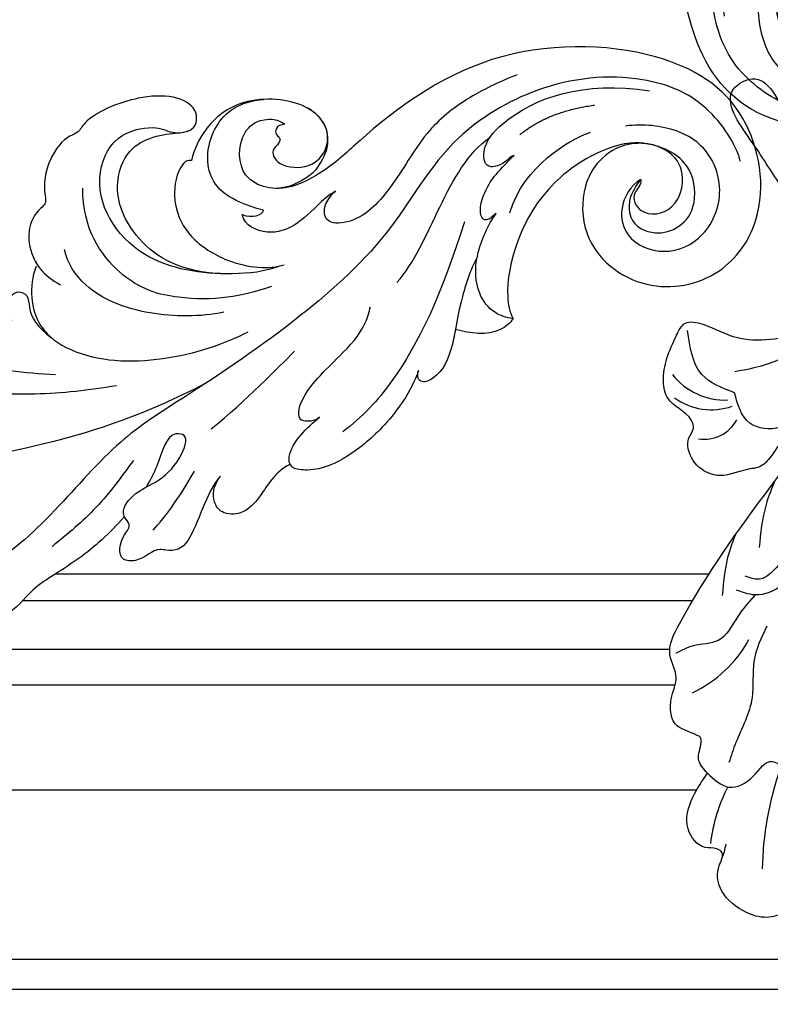
# Model space of a CAD drawing. Units: millimetres. Extents: x 1074 to 3174, y 2672 to 4157.
# Drawn here: x 3005 to 3020, y 3010 to 3031 of the extents above; entities that cross this region are included whole.
import ezdxf
from ezdxf.xclip import XClip

# ---------------------------------------------------------------- set-up
doc = ezdxf.new("R2010")
doc.units = ezdxf.units.MM
doc.header["$XCLIPFRAME"] = 2
doc.linetypes.add('HIDDEN', pattern=[9.525, 6.35, -3.175])
for name, color, linetype in [('H-05.木作(粗線)', 3, 'Continuous'), ('H-06.木作(細線)', 8, 'Continuous'), ('H-08.木作(細線)', 8, 'Continuous')]:
    doc.layers.add(name, color=color, linetype=linetype)

# ---------------------------------------------------------------- blocks, each defined once
blk = doc.blocks.new('SE-21089L')
at = {"layer": 'H-08.木作(細線)'}
for points, knots in [([(-31.101, 7.083), (-30.637, 7.802), (-29.116, 9.838), (-27.344, 11.454), (-24.698, 13.672), (-23.894, 15.527), (-21.686, 16.417), (-21.161, 15.243), (-21.419, 14.428)], [8.013265, 8.013265, 8.013265, 8.013265, 10.361053, 15.206791, 17.11986, 19.824626, 20.874751, 22.67374, 22.67374, 22.67374, 22.67374]), ([(-31.101, 7.083), (-30.637, 7.802), (-29.116, 9.838), (-27.344, 11.454), (-24.698, 13.672), (-23.894, 15.527), (-21.686, 16.417), (-21.161, 15.243), (-21.419, 14.428)], [8.013265, 8.013265, 8.013265, 8.013265, 10.361053, 15.206791, 17.11986, 19.824626, 20.874751, 22.67374, 22.67374, 22.67374, 22.67374]), ([(-31.101, 7.083), (-30.637, 7.802), (-29.116, 9.838), (-27.344, 11.454), (-24.698, 13.672), (-23.894, 15.527), (-21.686, 16.417), (-21.161, 15.243), (-21.419, 14.428)], [8.013265, 8.013265, 8.013265, 8.013265, 10.361053, 15.206791, 17.11986, 19.824626, 20.874751, 22.67374, 22.67374, 22.67374, 22.67374]), ([(-73.351, -26.049), (-72.896, -27.235), (-70.115, -30.404), (-64.302, -31.589), (-57.678, -29.947), (-50.81, -24.416), (-48.197, -16.648), (-41.175, -8.514), (-34.944, -3.016), (-28.177, 2.771), (-24.67, 10.044), (-21.046, 12.45)], [0, 0, 0, 0, 4.605435, 9.970937, 18.085242, 24.769323, 34.040309, 43.480792, 55.182658, 61.114088, 75.476845, 75.476845, 75.476845, 75.476845]), ([(-73.351, -26.049), (-72.896, -27.235), (-70.115, -30.404), (-64.302, -31.589), (-57.678, -29.947), (-50.81, -24.416), (-48.197, -16.648), (-41.175, -8.514), (-34.944, -3.016), (-28.177, 2.771), (-24.67, 10.044), (-21.046, 12.45)], [0, 0, 0, 0, 4.605435, 9.970937, 18.085242, 24.769323, 34.040309, 43.480792, 55.182658, 61.114088, 75.476845, 75.476845, 75.476845, 75.476845]), ([(-37.85, 3.034), (-36.957, 4.272), (-36.557, 8.488), (-35.183, 9.194), (-33.591, 9.101), (-32.98, 10.249), (-30.993, 10.473), (-31.022, 8.557), (-31.805, 7.697), (-30.628, 6.798), (-31.681, 4.944), (-33.344, 4.214), (-34.808, 2.112), (-35.013, 0.413), (-34.559, 0.332)], [0, 0, 0, 0, 4.72655, 7.540453, 8.07961, 10.550236, 11.560064, 13.578607, 14.700104, 15.28548, 16.858345, 19.208651, 21.730368, 23.487005, 23.487005, 23.487005, 23.487005]), ([(-37.85, 3.034), (-36.957, 4.272), (-36.557, 8.488), (-35.183, 9.194), (-33.591, 9.101), (-32.98, 10.249), (-30.993, 10.473), (-31.022, 8.557), (-31.805, 7.697), (-30.628, 6.798), (-31.681, 4.944), (-33.344, 4.214), (-34.808, 2.112), (-35.013, 0.413), (-34.559, 0.332)], [0, 0, 0, 0, 4.72655, 7.540453, 8.07961, 10.550236, 11.560064, 13.578607, 14.700104, 15.28548, 16.858345, 19.208651, 21.730368, 23.487005, 23.487005, 23.487005, 23.487005]), ([(-37.85, 3.034), (-36.957, 4.272), (-36.557, 8.488), (-35.183, 9.194), (-33.591, 9.101), (-32.98, 10.249), (-30.993, 10.473), (-31.022, 8.557), (-31.797, 7.706), (-31.22, 7.25), (-31.101, 7.083)], [0, 0, 0, 0, 4.72655, 7.540453, 8.07961, 10.550236, 11.560064, 13.578607, 14.700104, 15.247149, 15.247149, 15.247149, 15.247149]), ([(-35.755, -3.761), (-31.528, -0.697), (-23.864, 2.926), (-10.607, 7.089), (6.665, 6.838), (19.804, 4.752), (29.195, 2.792), (33.166, 1.276), (35.845, 0.992), (37.217, 0.992)], [0, 0, 0, 0, 7.099664, 15.025196, 41.364708, 57.855336, 64.105619, 68.387088, 72.410315, 72.410315, 72.410315, 72.410315]), ([(-35.755, -3.761), (-31.528, -0.697), (-23.864, 2.926), (-10.607, 7.089), (6.665, 6.838), (19.804, 4.752), (29.195, 2.792), (33.166, 1.276), (35.845, 0.992), (37.217, 0.992)], [0, 0, 0, 0, 7.099664, 15.025196, 41.364708, 57.855336, 64.105619, 68.387088, 72.410315, 72.410315, 72.410315, 72.410315]), ([(-42.931, 1.4), (-41.832, 2.183), (-41.188, 4.05), (-39.969, 5.699), (-38.335, 5.886), (-37.436, 4.883), (-37.397, 3.89), (-37.85, 3.034)], [0, 0, 0, 0, 2.571587, 4.584315, 6.217983, 7.534447, 9.815041, 9.815041, 9.815041, 9.815041]), ([(-42.931, 1.4), (-41.832, 2.183), (-41.188, 4.05), (-39.969, 5.699), (-38.335, 5.886), (-37.436, 4.883), (-37.397, 3.89), (-37.85, 3.034)], [0, 0, 0, 0, 2.571587, 4.584315, 6.217983, 7.534447, 9.815041, 9.815041, 9.815041, 9.815041]), ([(-42.931, 1.4), (-41.832, 2.183), (-41.188, 4.05), (-39.969, 5.699), (-38.335, 5.886), (-37.436, 4.883), (-37.397, 3.89), (-37.85, 3.034)], [0, 0, 0, 0, 2.571587, 4.584315, 6.217983, 7.534447, 9.815041, 9.815041, 9.815041, 9.815041]), ([(-34.559, 0.332), (-34.331, 0.306), (-33.351, 0.349), (-33.241, 2.35), (-32.639, 4.092), (-32.405, 4.644)], [0, 0, 0, 0, 0.584785, 3.92527, 5.529911, 5.529911, 5.529911, 5.529911]), ([(-34.559, 0.332), (-34.331, 0.306), (-33.351, 0.349), (-33.241, 2.35), (-32.639, 4.092), (-32.405, 4.644)], [0, 0, 0, 0, 0.584785, 3.92527, 5.529911, 5.529911, 5.529911, 5.529911]), ([(-51.531, -6.983), (-51.175, -5.24), (-49.701, -2.451), (-47.327, 0.179), (-45.192, 1.64), (-42.991, 1.767), (-42.456, 0.219), (-43.831, -1.59), (-44.629, -2.421)], [0, 0, 0, 0, 4.440407, 8.395696, 11.977443, 13.148259, 14.353829, 18.043458, 18.043458, 18.043458, 18.043458]), ([(-51.531, -6.983), (-51.175, -5.24), (-49.701, -2.451), (-47.327, 0.179), (-45.192, 1.64), (-42.991, 1.767), (-42.456, 0.219), (-43.831, -1.59), (-44.629, -2.421)], [0, 0, 0, 0, 4.440407, 8.395696, 11.977443, 13.148259, 14.353829, 18.043458, 18.043458, 18.043458, 18.043458]), ([(-51.531, -6.983), (-51.175, -5.24), (-49.701, -2.451), (-47.327, 0.179), (-45.192, 1.64), (-43.278, 1.751), (-42.989, 1.486), (-42.931, 1.4)], [0, 0, 0, 0, 4.440407, 8.395696, 11.977443, 13.148259, 13.579202, 13.579202, 13.579202, 13.579202]), ([(-29.103, -2.609), (-27.121, -1.99), (-22.232, -0.693), (-17.094, -0.508), (-14.04, -0.536)], [0, 0, 0, 0, 6.199506, 15.285275, 15.285275, 15.285275, 15.285275]), ([(-53.369, -18.583), (-52.472, -12.919), (-50.575, -6.812), (-47.843, -2.923), (-46.526, -1.597)], [0, 0, 0, 0, 12.057876, 18.565026, 18.565026, 18.565026, 18.565026]), ([(-53.369, -18.583), (-52.472, -12.919), (-50.575, -6.812), (-47.843, -2.923), (-46.526, -1.597)], [0, 0, 0, 0, 12.057876, 18.565026, 18.565026, 18.565026, 18.565026]), ([(-44.629, -2.421), (-44.302, -2.064), (-43.287, -1.838), (-42.941, -2.543), (-43.241, -4.38), (-45.179, -6.762), (-47.022, -9.341), (-47.21, -10.798), (-47.264, -11.222)], [0, 0, 0, 0, 0.783489, 1.474419, 2.785721, 7.322729, 10.423605, 11.696354, 11.696354, 11.696354, 11.696354]), ([(-44.629, -2.421), (-44.302, -2.064), (-43.287, -1.838), (-42.941, -2.543), (-43.241, -4.38), (-45.179, -6.762), (-47.022, -9.341), (-47.21, -10.798), (-47.264, -11.222)], [0, 0, 0, 0, 0.783489, 1.474419, 2.785721, 7.322729, 10.423605, 11.696354, 11.696354, 11.696354, 11.696354]), ([(-6.323, -6.284), (-8.198, -4.611), (-16.866, -2.322), (-22.023, -2.612), (-24.445, -2.807)], [0, 0, 0, 0, 11.456008, 18.788748, 18.788748, 18.788748, 18.788748]), ([(-6.323, -6.284), (-8.198, -4.611), (-16.866, -2.322), (-22.023, -2.612), (-24.445, -2.807)], [0, 0, 0, 0, 11.456008, 18.788748, 18.788748, 18.788748, 18.788748]), ([(-21.829, -10.687), (-21.464, -9.099), (-22.185, -6.183), (-28.315, -3.116), (-35.296, -5.813), (-38.378, -8.06)], [18.282544, 18.282544, 18.282544, 18.282544, 22.476731, 25.464018, 38.718835, 38.718835, 38.718835, 38.718835]), ([(-21.829, -10.687), (-21.464, -9.099), (-22.185, -6.183), (-28.315, -3.116), (-35.296, -5.813), (-38.378, -8.06)], [18.282544, 18.282544, 18.282544, 18.282544, 22.476731, 25.464018, 38.718835, 38.718835, 38.718835, 38.718835]), ([(-20.614, -6.362), (-20.462, -6.577), (-20.208, -7.121), (-20.059, -8.072), (-20.718, -8.698), (-21.572, -8.502), (-21.822, -7.018), (-22.494, -6.182), (-23.76, -5.493)], [0, 0, 0, 0, 1.172356, 2.647953, 3.447682, 4.357549, 5.288682, 7.730421, 7.730421, 7.730421, 7.730421]), ([(-20.614, -6.362), (-20.462, -6.577), (-20.208, -7.121), (-20.059, -8.072), (-20.718, -8.698), (-21.572, -8.502), (-21.822, -7.018), (-22.494, -6.182), (-23.76, -5.493)], [0, 0, 0, 0, 1.172356, 2.647953, 3.447682, 4.357549, 5.288682, 7.730421, 7.730421, 7.730421, 7.730421]), ([(-21.829, -10.687), (-21.464, -9.099), (-22.014, -6.872), (-23.401, -5.717), (-23.76, -5.493)], [18.282544, 18.282544, 18.282544, 18.282544, 22.476731, 23.767606, 23.767606, 23.767606, 23.767606]), ([(-20.614, -6.362), (-20.462, -6.577), (-20.208, -7.121), (-20.059, -8.072), (-20.718, -8.698), (-21.572, -8.502), (-21.822, -7.018), (-22.494, -6.182), (-23.76, -5.493)], [0, 0, 0, 0, 1.172356, 2.647953, 3.447682, 4.357549, 5.288682, 7.730421, 7.730421, 7.730421, 7.730421]), ([(-54.731, -16.122), (-54.306, -15.065), (-53.731, -11.324), (-53.975, -9.662), (-53.324, -6.874), (-51.848, -5.963), (-51.428, -6.489), (-51.531, -6.983)], [0, 0, 0, 0, 2.542181, 6.613391, 9.562241, 10.525829, 11.616168, 11.616168, 11.616168, 11.616168]), ([(-53.847, -10.443), (-53.834, -9.979), (-53.792, -8.88), (-53.324, -6.874), (-51.848, -5.963), (-51.428, -6.489), (-51.531, -6.983)], [4.781207, 4.781207, 4.781207, 4.781207, 6.613391, 9.562241, 10.525829, 11.616168, 11.616168, 11.616168, 11.616168]), ([(-53.847, -10.443), (-53.834, -9.979), (-53.792, -8.88), (-53.324, -6.874), (-51.848, -5.963), (-51.428, -6.489), (-51.531, -6.983)], [4.781207, 4.781207, 4.781207, 4.781207, 6.613391, 9.562241, 10.525829, 11.616168, 11.616168, 11.616168, 11.616168]), ([(-36.356, -9.254), (-34.647, -8.656), (-30.774, -8.064), (-25.957, -9.16), (-24.137, -11.246), (-23.782, -12.249)], [0, 0, 0, 0, 5.256429, 10.543507, 13.912426, 13.912426, 13.912426, 13.912426]), ([(-27.676, -24.34), (-27.091, -24.099), (-25.678, -23.542), (-23.718, -21.881), (-23.713, -21.06), (-22.542, -20.709), (-21.492, -18.327), (-21.564, -16.195), (-22.087, -15.49), (-21.027, -14.681), (-20.615, -12.226), (-22.42, -10.08), (-23.848, -9.573)], [0, 0, 0, 0, 2.515521, 4.302964, 5.977484, 7.849255, 8.512506, 10.075254, 12.125117, 13.833016, 16.239871, 17.658046, 17.658046, 17.658046, 17.658046]), ([(-58.051, -11.858), (-57.881, -11.505), (-56.886, -10.345), (-54.994, -10.265), (-53.847, -10.443)], [0, 0, 0, 0, 1.458047, 4.791822, 4.791822, 4.791822, 4.791822]), ([(-58.051, -11.858), (-57.881, -11.505), (-56.886, -10.345), (-54.994, -10.265), (-53.847, -10.443)], [0, 0, 0, 0, 1.458047, 4.791822, 4.791822, 4.791822, 4.791822]), ([(-58.051, -11.858), (-57.881, -11.505), (-56.886, -10.345), (-54.994, -10.265), (-53.847, -10.443)], [0, 0, 0, 0, 1.458047, 4.791822, 4.791822, 4.791822, 4.791822]), ([(-39.637, -11.697), (-38.502, -11.089), (-36.275, -10.239), (-32.706, -9.713), (-28.458, -10.177), (-24.884, -13.998), (-24.482, -17.032)], [0, 0, 0, 0, 3.834549, 8.406139, 13.631091, 18.309794, 18.309794, 18.309794, 18.309794]), ([(-27.676, -24.34), (-27.091, -24.099), (-25.678, -23.542), (-23.718, -21.881), (-23.713, -21.06), (-22.542, -20.709), (-21.492, -18.327), (-21.564, -16.195), (-22.087, -15.49), (-21.027, -14.681), (-20.686, -12.648), (-21.652, -11.119), (-21.858, -10.876)], [0, 0, 0, 0, 2.515521, 4.302964, 5.977484, 7.849255, 8.512506, 10.075254, 12.125117, 13.833016, 16.239871, 16.707634, 16.707634, 16.707634, 16.707634]), ([(-27.676, -24.34), (-27.091, -24.099), (-25.678, -23.542), (-23.718, -21.881), (-23.713, -21.06), (-22.542, -20.709), (-21.492, -18.327), (-21.564, -16.195), (-22.087, -15.49), (-21.027, -14.681), (-20.686, -12.648), (-21.652, -11.119), (-21.858, -10.876)], [0, 0, 0, 0, 2.515521, 4.302964, 5.977484, 7.849255, 8.512506, 10.075254, 12.125117, 13.833016, 16.239871, 16.707634, 16.707634, 16.707634, 16.707634]), ([(-65.651, -20.974), (-65.873, -20.177), (-67.502, -19.506), (-69.452, -20.259), (-70.643, -22.059), (-69.887, -25.462), (-66.308, -26.719), (-63.188, -25.829), (-57.832, -21.404), (-56.814, -14.865), (-57.701, -12.346), (-58.051, -11.858)], [0, 0, 0, 0, 2.215364, 4.214986, 6.427274, 9.019583, 12.193361, 15.971065, 20.331031, 29.626009, 31.96734, 31.96734, 31.96734, 31.96734]), ([(-65.651, -20.974), (-65.873, -20.177), (-67.502, -19.506), (-69.452, -20.259), (-70.643, -22.059), (-69.887, -25.462), (-66.308, -26.719), (-63.188, -25.829), (-57.832, -21.404), (-56.814, -14.865), (-57.701, -12.346), (-58.051, -11.858)], [0, 0, 0, 0, 2.215364, 4.214986, 6.427274, 9.019583, 12.193361, 15.971065, 20.331031, 29.626009, 31.96734, 31.96734, 31.96734, 31.96734]), ([(-65.933, -26.364), (-65.002, -26.334), (-62.949, -25.632), (-57.832, -21.404), (-56.814, -14.865), (-57.701, -12.346), (-58.051, -11.858)], [12.970576, 12.970576, 12.970576, 12.970576, 15.971065, 20.331031, 29.626009, 31.96734, 31.96734, 31.96734, 31.96734]), ([(-58.051, -11.858), (-57.523, -11.869), (-56.361, -12.068), (-55.004, -13.458), (-54.423, -16.005), (-55.163, -18.617), (-55.665, -19.55)], [0, 0, 0, 0, 1.515473, 3.776181, 6.766484, 9.599133, 9.599133, 9.599133, 9.599133]), ([(-58.051, -11.858), (-57.523, -11.869), (-56.361, -12.068), (-55.004, -13.458), (-54.423, -16.005), (-55.163, -18.617), (-55.665, -19.55)], [0, 0, 0, 0, 1.515473, 3.776181, 6.766484, 9.599133, 9.599133, 9.599133, 9.599133]), ([(-40.106, -13.334), (-39.012, -12.707), (-35.636, -11.875), (-29.065, -11.85), (-24.798, -16.928), (-26.305, -21.567), (-29.531, -22.575), (-30.472, -21.986), (-32.412, -22.512), (-32.217, -24.971), (-29.455, -24.989), (-27.676, -24.34)], [0, 0, 0, 0, 3.433466, 9.6986, 16.904239, 20.06872, 22.523133, 24.700553, 26.254963, 28.254952, 32.668332, 32.668332, 32.668332, 32.668332]), ([(-35.359, -12.07), (-32.306, -11.864), (-28.648, -13.635), (-26.606, -17.361), (-27.428, -20.529), (-29.323, -21.763), (-30.74, -22.12), (-31.166, -22.212)], [0, 0, 0, 0, 4.916653, 9.297837, 11.755185, 13.60179, 15.28917, 15.28917, 15.28917, 15.28917]), ([(-35.359, -12.07), (-32.306, -11.864), (-28.648, -13.635), (-26.606, -17.361), (-27.428, -20.529), (-29.323, -21.763), (-30.74, -22.12), (-31.166, -22.212)], [0, 0, 0, 0, 4.916653, 9.297837, 11.755185, 13.60179, 15.28917, 15.28917, 15.28917, 15.28917]), ([(-35.359, -12.07), (-32.306, -11.864), (-28.648, -13.635), (-26.606, -17.361), (-27.428, -20.529), (-29.323, -21.763), (-30.74, -22.12), (-31.166, -22.212)], [0, 0, 0, 0, 4.916653, 9.297837, 11.755185, 13.60179, 15.28917, 15.28917, 15.28917, 15.28917]), ([(-40.106, -13.334), (-39.012, -12.707), (-37.432, -12.318), (-35.767, -12.107), (-35.359, -12.07)], [0, 0, 0, 0, 3.433466, 4.537453, 4.537453, 4.537453, 4.537453]), ([(-40.106, -13.334), (-39.012, -12.707), (-37.432, -12.318), (-35.767, -12.107), (-35.359, -12.07)], [0, 0, 0, 0, 3.433466, 4.537453, 4.537453, 4.537453, 4.537453]), ([(-32.314, -20.244), (-31.867, -20.296), (-31.222, -19.027), (-31.407, -16.621), (-32.951, -14.365), (-36.671, -12.701), (-39.337, -12.958), (-40.356, -13.441)], [0, 0, 0, 0, 1.567787, 4.136753, 6.907594, 9.910075, 14.569092, 14.569092, 14.569092, 14.569092]), ([(-32.314, -20.244), (-31.867, -20.296), (-31.222, -19.027), (-31.407, -16.621), (-32.951, -14.365), (-36.671, -12.701), (-39.337, -12.958), (-40.356, -13.441)], [0, 0, 0, 0, 1.567787, 4.136753, 6.907594, 9.910075, 14.569092, 14.569092, 14.569092, 14.569092]), ([(-32.314, -20.244), (-31.867, -20.296), (-31.222, -19.027), (-31.407, -16.621), (-32.951, -14.365), (-36.671, -12.701), (-39.337, -12.958), (-40.356, -13.441)], [0, 0, 0, 0, 1.567787, 4.136753, 6.907594, 9.910075, 14.569092, 14.569092, 14.569092, 14.569092]), ([(-66.108, -23.62), (-66.207, -23.186), (-65.44, -22.395), (-66.515, -20.765), (-69.311, -21.587), (-69.557, -26.018), (-65.225, -26.861), (-62.644, -24.672), (-61.759, -22.164), (-62.453, -17.908), (-67.45, -14.952), (-73.216, -16.933), (-76.141, -22.673), (-73.563, -30.578), (-65.536, -33.939), (-52.957, -32.19), (-45.845, -25.118), (-42.864, -21.243), (-39.774, -18.869), (-37.476, -18.878), (-36.517, -19.75)], [0, 0, 0, 0, 0.942531, 2.519086, 4.872845, 7.69977, 11.755348, 14.001537, 16.154035, 19.637894, 25.514186, 30.942877, 35.61365, 43.203862, 51.808478, 63.093493, 74.328781, 78.2654, 80.618472, 84.200393, 84.200393, 84.200393, 84.200393]), ([(-66.108, -23.62), (-66.207, -23.186), (-65.44, -22.395), (-66.515, -20.765), (-69.311, -21.587), (-69.557, -26.018), (-65.225, -26.861), (-62.644, -24.672), (-61.759, -22.164), (-62.453, -17.908), (-67.45, -14.952), (-73.216, -16.933), (-76.141, -22.673), (-73.563, -30.578), (-65.536, -33.939), (-52.957, -32.19), (-45.845, -25.118), (-42.864, -21.243), (-39.774, -18.869), (-37.476, -18.878), (-36.517, -19.75)], [0, 0, 0, 0, 0.942531, 2.519086, 4.872845, 7.69977, 11.755348, 14.001537, 16.154035, 19.637894, 25.514186, 30.942877, 35.61365, 43.203862, 51.808478, 63.093493, 74.328781, 78.2654, 80.618472, 84.200393, 84.200393, 84.200393, 84.200393]), ([(-65.949, -26.344), (-65.558, -26.321), (-64.289, -26.067), (-62.644, -24.672), (-61.759, -22.164), (-62.453, -17.908), (-67.45, -14.952), (-73.216, -16.933), (-76.141, -22.673), (-73.563, -30.578), (-65.536, -33.939), (-52.957, -32.19), (-45.845, -25.118), (-42.864, -21.243), (-40.572, -19.482), (-39.37, -19.135), (-39.004, -19.081)], [10.765205, 10.765205, 10.765205, 10.765205, 11.755348, 14.001537, 16.154035, 19.637894, 25.514186, 30.942877, 35.61365, 43.203862, 51.808478, 63.093493, 74.328781, 78.2654, 80.618472, 81.64957, 81.64957, 81.64957, 81.64957]), ([(-43.414, -19.494), (-43.004, -19.184), (-42.132, -18.193), (-40.917, -16.465), (-38.859, -15.404), (-36.952, -15.948), (-36.685, -16.747)], [0, 0, 0, 0, 1.484044, 3.938805, 6.128837, 8.386163, 8.386163, 8.386163, 8.386163]), ([(-43.414, -19.494), (-43.004, -19.184), (-42.132, -18.193), (-40.917, -16.465), (-38.859, -15.404), (-36.952, -15.948), (-36.685, -16.747)], [0, 0, 0, 0, 1.484044, 3.938805, 6.128837, 8.386163, 8.386163, 8.386163, 8.386163]), ([(-55.76, -30.13), (-54.428, -29.39), (-52.213, -27.885), (-49.392, -24.972), (-47.597, -20.084), (-45.426, -17.309), (-43.008, -16.939), (-42.648, -18.141), (-43.055, -19.105), (-43.414, -19.494)], [0, 0, 0, 0, 4.074325, 8.046753, 12.415214, 16.703212, 18.638267, 20.040052, 21.02668, 21.02668, 21.02668, 21.02668]), ([(-55.76, -30.13), (-54.428, -29.39), (-52.213, -27.885), (-49.392, -24.972), (-47.597, -20.084), (-45.426, -17.309), (-43.008, -16.939), (-42.648, -18.141), (-43.055, -19.105), (-43.414, -19.494)], [0, 0, 0, 0, 4.074325, 8.046753, 12.415214, 16.703212, 18.638267, 20.040052, 21.02668, 21.02668, 21.02668, 21.02668]), ([(-38.232, -17.303), (-35.426, -17.637), (-33.278, -19.257), (-33.412, -23.436), (-35.286, -25.182), (-37.042, -25.59)], [0, 0, 0, 0, 2.736571, 5.557025, 8.767185, 8.767185, 8.767185, 8.767185]), ([(-38.232, -17.303), (-35.426, -17.637), (-33.278, -19.257), (-33.412, -23.436), (-35.286, -25.182), (-37.042, -25.59)], [0, 0, 0, 0, 2.736571, 5.557025, 8.767185, 8.767185, 8.767185, 8.767185]), ([(-66.108, -23.62), (-65.411, -23.081), (-64.679, -21.295), (-65.727, -18.796), (-68.84, -18.08), (-71.803, -20.033), (-72.618, -23.91), (-70.327, -27.408), (-66.885, -27.926), (-65.077, -27.645), (-64.385, -27.451)], [0, 0, 0, 0, 2.228938, 4.172334, 7.115456, 10.352494, 14.222399, 17.755421, 21.512888, 23.552729, 23.552729, 23.552729, 23.552729]), ([(-55.665, -19.55), (-55.5, -19.409), (-55.313, -19.077), (-54.703, -18.783), (-54.294, -19.779), (-54.731, -21.713), (-55.21, -22.549), (-56.384, -24.072)], [0, 0, 0, 0, 0.491714, 1.063503, 2.139953, 3.454132, 6.874461, 6.874461, 6.874461, 6.874461]), ([(-55.665, -19.55), (-55.5, -19.409), (-55.313, -19.077), (-54.703, -18.783), (-54.294, -19.779), (-54.731, -21.713), (-55.21, -22.549), (-56.384, -24.072)], [0, 0, 0, 0, 0.491714, 1.063503, 2.139953, 3.454132, 6.874461, 6.874461, 6.874461, 6.874461]), ([(-42.28, -23.229), (-42.381, -22.446), (-41.822, -20.954), (-40.918, -19.922), (-39.855, -19.236), (-39.004, -19.081)], [0, 0, 0, 0, 0.630785, 1.499683, 4.163329, 4.163329, 4.163329, 4.163329]), ([(-42.28, -23.229), (-42.381, -22.446), (-41.822, -20.954), (-40.918, -19.922), (-39.855, -19.236), (-39.004, -19.081)], [0, 0, 0, 0, 0.630785, 1.499683, 4.163329, 4.163329, 4.163329, 4.163329]), ([(-42.28, -23.229), (-42.381, -22.446), (-41.822, -20.954), (-40.918, -19.922), (-39.855, -19.236), (-39.004, -19.081)], [0, 0, 0, 0, 0.630785, 1.499683, 4.163329, 4.163329, 4.163329, 4.163329]), ([(-36.517, -19.75), (-35.866, -20.43), (-35.441, -22.485), (-36.877, -24.153), (-38.359, -24.276), (-38.907, -23.954)], [4.591074, 4.591074, 4.591074, 4.591074, 7.276089, 8.533159, 9.380013, 9.380013, 9.380013, 9.380013]), ([(-36.517, -19.75), (-35.866, -20.43), (-35.441, -22.485), (-36.877, -24.153), (-38.359, -24.276), (-38.907, -23.954)], [4.591074, 4.591074, 4.591074, 4.591074, 7.276089, 8.533159, 9.380013, 9.380013, 9.380013, 9.380013]), ([(-38.907, -23.954), (-38.244, -23.825), (-38.177, -23.01), (-38.79, -22.924), (-38.637, -22.371), (-38.08, -21.82), (-38.816, -20.649), (-41.633, -20.914), (-42.81, -23.51), (-40.732, -26.009), (-35.602, -25.715), (-33.099, -23.258), (-32.394, -21.171), (-32.315, -20.244)], [0, 0, 0, 0, 1.14452, 1.822788, 2.163845, 2.733609, 4.37717, 6.319267, 8.791113, 12.408271, 16.224545, 19.198034, 20.963648, 20.963648, 20.963648, 20.963648]), ([(-38.907, -23.954), (-38.244, -23.825), (-38.177, -23.01), (-38.79, -22.924), (-38.637, -22.371), (-38.08, -21.82), (-38.816, -20.649), (-41.633, -20.914), (-42.81, -23.51), (-40.732, -26.009), (-35.602, -25.715), (-33.099, -23.258), (-32.394, -21.171), (-32.315, -20.244)], [0, 0, 0, 0, 1.14452, 1.822788, 2.163845, 2.733609, 4.37717, 6.319267, 8.791113, 12.408271, 16.224545, 19.198034, 20.963648, 20.963648, 20.963648, 20.963648]), ([(-42.28, -23.229), (-42.213, -24.224), (-40.642, -26.004), (-35.602, -25.715), (-33.099, -23.258), (-32.394, -21.171), (-32.315, -20.244)], [8.973761, 8.973761, 8.973761, 8.973761, 12.408271, 16.224545, 19.198034, 20.963648, 20.963648, 20.963648, 20.963648]), ([(-31.166, -22.212), (-31.485, -22.278), (-32.401, -22.646), (-32.217, -24.971), (-29.455, -24.989), (-27.676, -24.34)], [25.136943, 25.136943, 25.136943, 25.136943, 26.254963, 28.254952, 32.668332, 32.668332, 32.668332, 32.668332]), ([(-31.166, -22.212), (-31.485, -22.278), (-32.401, -22.646), (-32.217, -24.971), (-29.455, -24.989), (-27.676, -24.34)], [25.136943, 25.136943, 25.136943, 25.136943, 26.254963, 28.254952, 32.668332, 32.668332, 32.668332, 32.668332]), ([(-56.384, -24.072), (-56.126, -23.979), (-55.911, -23.447), (-54.361, -22.642), (-53.805, -24.445), (-56.21, -28.099), (-60.783, -30.415), (-65.824, -30.352)], [0, 0, 0, 0, 1.169244, 2.051583, 3.755773, 6.562728, 16.01674, 16.01674, 16.01674, 16.01674]), ([(-56.384, -24.072), (-56.126, -23.979), (-55.911, -23.447), (-54.361, -22.642), (-53.805, -24.445), (-56.21, -28.099), (-60.783, -30.415), (-65.824, -30.352)], [0, 0, 0, 0, 1.169244, 2.051583, 3.755773, 6.562728, 16.01674, 16.01674, 16.01674, 16.01674])]:
    blk.add_open_spline(points, degree=3, knots=knots, dxfattribs=at)
for points in [[(-31.172, 2.783), (-28.891, 6.681), (-26.01, 10.098)], [(-65.651, -20.974), (-65.533, -22.034), (-66.108, -23.62)], [(-65.651, -20.974), (-65.533, -22.034), (-66.108, -23.62)]]:
    blk.add_spline(points, degree=3, dxfattribs=at)
for points, degree in [([(-33.385, 7.78), (-34.095, 6.878), (-35.386, 4.279), (-35.841, 2.926)], 3), ([(-36.656, -0.396), (-38.962, -2.919), (-40.993, -5.668), (-42.059, -7.11)], 3), ([(-48.979, -13.323), (-51.131, -16.563), (-51.431, -22.411), (-54.373, -25.15)], 3), ([(-36.685, -16.747), (-37.474, -16.558), (-38.214, -16.94), (-38.232, -17.303)], 3), ([(-36.685, -16.747), (-37.474, -16.558), (-38.214, -16.94), (-38.232, -17.303)], 3), ([(-56.668, -19.741), (-57.231, -23.396), (-60.278, -25.798), (-61.854, -26.631)], 3), ([(-56.579, -25.669), (-58.433, -27.715), (-61.866, -28.696)], 2)]:
    blk.add_open_spline(points, degree=degree, dxfattribs=at)
blk = doc.blocks.new('SE-21004L-d')
at = {"layer": 'H-08.木作(細線)'}
for centre, radius, start, end in [((22.619, 20.19), 23.499, 285.58726, 304.42422), ((38.457, -7.854), 5.908, 103.97935, 115.07523), ((30.484, 7.987), 13.013, 278.21894, 298.06331), ((23.451, -19.356), 9.401, 60.45559, 96.75397), ((9.635, -23.181), 2.859, 27.20767, 95.91931), ((5.9, -25.128), 4.801, 359.68445, 54.42363), ((4.533, -24.846), 5.022, 343.16569, 37.86601)]:
    blk.add_arc(centre, radius, start, end, dxfattribs=at)
for points in [[(32.342, 6.649), (33.692, 6.246), (34.796, 5.352), (35.255, 4.256), (36.005, 3.934), (36.79, 4.051), (37.741, 3.956), (38.801, 3.036), (39.322, 1.419), (38.89, -0.97), (37.57, -1.987), (36.65, -2.389), (36.65, -2.878), (37.065, -3.651), (36.67, -5.499), (34.503, -6.601), (32.401, -6.745)], [(20.747, -9.497), (23.479, -8.754), (25.791, -7.284), (29.269, -6.324), (30.805, -5.888)], [(4.646, -13.583), (8.308, -13.051), (11.073, -11.835), (14.775, -10.338), (17.511, -10.338), (19.337, -11.603), (19.831, -12.934)], [(5.988, -14.11), (9.581, -13.631), (12.935, -12.417), (14.903, -11.511), (17.008, -11.511), (18.069, -11.904), (18.616, -13.015)], [(2.678, -13.292), (3.688, -13.823), (4.992, -15.721), (5.446, -16.137), (7.905, -17.359), (8.966, -19.403), (7.769, -21.674)], [(11.48, -15.329), (13.271, -14.852), (16.234, -13.392)], [(-3.936, -21.533), (-2.793, -20.31), (0.1, -19.515), (3.454, -20.202), (6.467, -22.563)], [(7.769, -21.674), (8.065, -24.471), (5.976, -27.279)]]:
    blk.add_spline(points, degree=3, dxfattribs=at)
for points, knots in [([(7.701, -15.706), (7.728, -15.833), (7.838, -16.195), (8.751, -16.798), (10.002, -16.534), (11.261, -16.792), (12.147, -17.856), (13.537, -18.561), (14.101, -20.489), (13.569, -21.905), (12.579, -22.611), (11.752, -22.506), (10.9, -23.651), (11.482, -25.308), (9.599, -27.209), (7.7, -27.585), (5.452, -27.979), (4.659, -26.097), (4.525, -23.985), (2.989, -21.753), (0.942, -19.848), (-2.425, -19.851), (-5.323, -23.1), (-6.809, -27.477), (-8.455, -31.353), (-9.866, -35.705), (-13.563, -33.93), (-11.25, -30.323), (-10.326, -27.149), (-9.832, -23.32), (-10.878, -19.199), (-13.836, -15.162), (-17.732, -13.031), (-22.423, -11.167), (-27.863, -10.61), (-33.266, -10.89), (-37.072, -10.632), (-38.831, -12.7), (-39.816, -10.954), (-39.55, -8.989), (-37.918, -7.376), (-36.812, -5.196), (-34.535, -4.028), (-32.986, -4.463), (-32.256, -4.181), (-31.96, -3.704), (-32.188, -2.309), (-30.446, -1.167), (-28.774, -1.024), (-27.701, -1.91), (-27.074, -1.147), (-26.722, -0.909), (-26.565, -0.803)], [0.21279, 0.21279, 0.21279, 0.21279, 0.595219, 1.349027, 3.165654, 4.323107, 4.937182, 7.249539, 8.704445, 10.554423, 11.396119, 12.165406, 12.796345, 15.249247, 16.553318, 20.176271, 21.282307, 22.624003, 25.329511, 27.905903, 30.4338, 33.489217, 36.75979, 42.769222, 46.863913, 50.879108, 52.49928, 56.466092, 60.081774, 63.362937, 67.689648, 72.565803, 77.904393, 80.763228, 87.70216, 93.987519, 97.146922, 98.901488, 100.056949, 102.429427, 104.405494, 106.996649, 109.627149, 111.256251, 111.590452, 111.869396, 112.863075, 115.496434, 116.69333, 117.952992, 118.671185, 119.251609, 119.251609, 119.251609, 119.251609]), ([(32.401, -6.745), (32.49, -6.042), (32.671, -4.604), (30.744, -3.607), (28.645, -3.773), (28.783, -1.869), (26.806, -1.824), (25.692, -1.634), (25.041, -1.524), (24.838, -1.489), (24.634, -1.455), (24.431, -1.42)], [0, 0, 0, 0, 1.932541, 3.950025, 5.753507, 6.793808, 8.302505, 10.415286, 10.415286, 10.415286, 11.076345, 11.076345, 11.076345, 11.076345]), ([(32.401, -6.745), (32.296, -7.194), (32.081, -8.104), (31.038, -8.272), (30.451, -8.685), (30.578, -9.585), (31.234, -11.129), (29.352, -12.363), (27.597, -12.73), (26.806, -14.684), (20.799, -15.497), (15.167, -15.45), (9.502, -15.267), (8.101, -15.593), (7.701, -15.706)], [0, 0, 0, 0, 1.259659, 2.554456, 2.898763, 3.200695, 5.082969, 7.383997, 8.587574, 10.378938, 12.844375, 25.256534, 28.340926, 29.587552, 29.587552, 29.587552, 29.587552]), ([(19.319, -11.574), (19.993, -11.662), (21.443, -11.816), (23.803, -11.409), (24.947, -13.201), (25.952, -13.7), (26.378, -13.911)], [0.393593, 0.393593, 0.393593, 0.393593, 2.469898, 4.812046, 6.747252, 8.168537, 8.168537, 8.168537, 8.168537]), ([(16.52, -15.414), (16.966, -15.308), (18.476, -14.919), (19.839, -14.138), (20.802, -13.586)], [0.483423, 0.483423, 0.483423, 0.483423, 1.854184, 5.157295, 5.157295, 5.157295, 5.157295])]:
    blk.add_open_spline(points, degree=3, knots=knots, dxfattribs=at)
blk = doc.blocks.new('立揚展版用1120-157-4')
at = {"layer": 'H-05.木作(粗線)', "color": 8}
for points in [[(19497.522, 4727.334), (19497.522, 2832.563), (19863.622, 2832.563), (20229.721, 2832.563), (20229.721, 4727.334)], [(19495.252, 4726.153), (19495.252, 2830.293), (19863.622, 2830.293), (20231.991, 2830.293), (20231.991, 4726.153)], [(20113.674, 2861.663), (20163.01, 2861.663)], [(20111.189, 2859.649), (20161.767, 2859.649)], [(20082.361, 2855.966), (20160.035, 2855.966)], [(19566.8, 2853.288), (19863.622, 2853.288), (20160.444, 2853.288)], [(19565.168, 2845.361), (19863.622, 2845.361), (20162.075, 2845.361)]]:
    blk.add_lwpolyline(points, dxfattribs=at)
at = {"xscale": -1, "rotation": 278.1134199931078}
blk.add_blockref('SE-21089L', (20184.906, 2973.218), dxfattribs=at)
for name, p, rotation in [('SE-21004L-d', (20187.098, 2869.153), 234.715219154749), ('SE-21089L', (20089.066, 2877.379), 171.8865800068923)]:
    blk.add_blockref(name, p, dxfattribs=dict(rotation=rotation))

msp = doc.modelspace()

# ---------------------------------------------------------------- linework, layer by layer
at = {"layer": 'H-06.木作(細線)', "color": 2, "linetype": 'HIDDEN'}
msp.add_circle((2936.793, 3077.217), 127.324, dxfattribs=at)

# ---------------------------------------------------------------- block references
at = {"layer": 'H-06.木作(細線)', "color": 7}
ref = msp.add_blockref('立揚展版用1120-157-4', (-2513.72, 2233.783), dxfattribs=dict(at, xscale=0.2743999999999999, yscale=0.2743999999999999, zscale=0.2743999999999999))
XClip(ref).set_block_clipping_path([(19463.6215882796, 2798.6630939719), (20263.6215882796, 5098.6630939719)])

doc.saveas('drawing.dxf')
